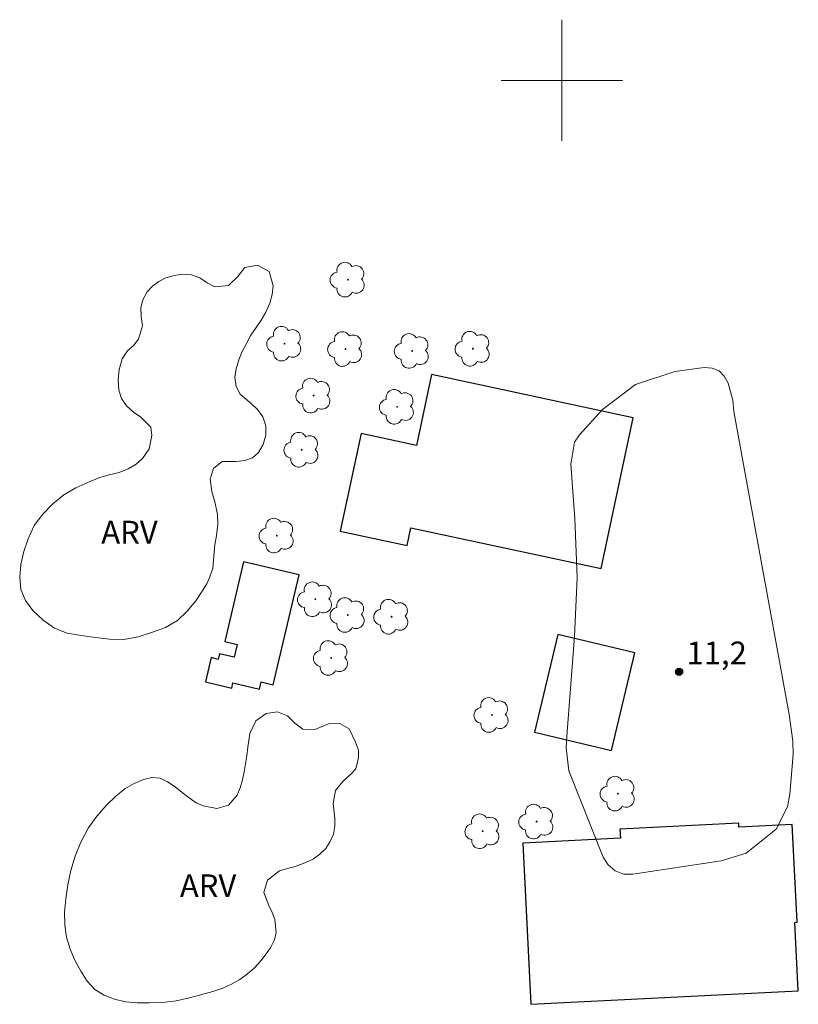
# Model space of a CAD drawing. Units: metres. Extents: x 291319 to 291834, y 1654953 to 1655517.
# Drawn here: x 291664 to 291716, y 1655139 to 1655204 of the extents above; entities that cross this region are included whole.
import ezdxf

# ---------------------------------------------------------------- set-up
doc = ezdxf.new("R2010")
doc.units = ezdxf.units.M
doc.header["$MEASUREMENT"] = 0
for name, color, linetype, lineweight, true_color in [('Arvores_Isoladas', 7, 'Continuous', 18, 0x00ff33), ('Curvas_Intermediarias', 7, 'Continuous', 9, 0x783c14), ('Pto_Cotado', 7, 'Continuous', 9, 0x783c14), ('Topon_Pto_Cotado', 7, 'Continuous', 9, 0x783c14), ('Topon_Vegetacao', 7, 'Continuous', 9, 0x00ff33), ('Vegetacao', 7, 'Orla8', 9, 0x00ff33)]:
    doc.layers.add(name, color=color, linetype=linetype, lineweight=lineweight, true_color=true_color)
doc.layers.add('Edificacoes', color=7, linetype='Continuous', lineweight=30)
doc.layers.add('Malha_Coordenadas', color=7, linetype='Continuous', lineweight=15)
doc.styles.add('Arial', font='arial.ttf', dxfattribs={"height": 1.5})
doc.styles.get("Standard").update_dxf_attribs({"font": 'arial.ttf'})
doc.linetypes.add('Orla8', pattern='A,6,-0.5,["V",Standard,S=1,R=0,X=-0.5,Y=-1],-0.5,6,-0.5,["V",Standard,S=1,R=0,X=-0.5,Y=-1],-0.5', length=14)

# ---------------------------------------------------------------- blocks, each defined once
blk = doc.blocks.new('Cotas')
at = {"layer": 'Pto_Cotado'}
blk.add_hatch(color=256, dxfattribs=at).paths.add_polyline_path([(0, 0.24, 1), (0, -0.24, 1)])
at = {"layer": 'Pto_Cotado', "lineweight": -3}
blk.add_lwpolyline([(0, -0.24, -1), (0, 0.24, -1)], format="xyb", close=True, dxfattribs=at)
blk = doc.blocks.new('Arvore')
at = {"layer": 'Arvores_Isoladas'}
blk.add_lwpolyline([(-0.718, 0.493, 0.872324), (-0.722, -0.551, 0.862983), (0.284, -0.827, 0.900105), (0.89, 0.029, 0.863155), (0.262, 0.861, 0.882486)], format="xyb", close=True, dxfattribs=at)
blk.add_circle((0, 0), 0.0286, dxfattribs=at)

msp = doc.modelspace()

# ---------------------------------------------------------------- linework, layer by layer
at = {"layer": 'Curvas_Intermediarias', "elevation": 11, "flags": 128}
msp.add_lwpolyline([(291710.373, 1655180.837), (291710.712, 1655180.488), (291710.973, 1655180.02), (291711.279, 1655178.911), (291711.348, 1655178.157), (291714.988, 1655158.181), (291715.243, 1655156.421), (291715.265, 1655155.538), (291715.045, 1655152.907), (291714.872, 1655152.073), (291714.135, 1655150.602), (291712.143, 1655149.018), (291710.504, 1655148.519), (291704.674, 1655147.636), (291704.071, 1655147.649), (291703.508, 1655147.864), (291703.043, 1655148.253), (291702.725, 1655148.77), (291700.452, 1655154.448), (291700.284, 1655155.969), (291700.312, 1655156.737), (291700.835, 1655163.322), (291700.994, 1655167.209), (291700.853, 1655171.097), (291700.595, 1655174.686), (291700.823, 1655176.132), (291701.148, 1655176.612), (291702.677, 1655178.279), (291704.842, 1655179.946), (291707.443, 1655180.785), (291709.384, 1655181.058), (291709.917, 1655181.007), (291710.373, 1655180.837)], dxfattribs=at)
at = {"layer": 'Edificacoes', "flags": 128}
for points in [[(291704.706, 1655177.748), (291691.399, 1655180.596), (291690.398, 1655175.914), (291686.744, 1655176.696), (291685.367, 1655170.261), (291689.784, 1655169.316), (291690.036, 1655170.494), (291702.579, 1655167.81)], [(291678.998, 1655168.25), (291677.757, 1655162.991), (291678.569, 1655162.799), (291678.368, 1655161.948), (291677.413, 1655162.174), (291677.328, 1655161.81), (291676.854, 1655161.922), (291676.478, 1655160.327), (291678.21, 1655159.919), (291678.29, 1655160.259), (291680.051, 1655159.843), (291680.163, 1655160.321), (291680.952, 1655160.134), (291682.663, 1655167.384)], [(291698.179, 1655157.002), (291703.258, 1655155.787), (291704.8, 1655162.239), (291699.721, 1655163.452)], [(291697.949, 1655139.056), (291715.594, 1655139.941), (291715.368, 1655144.461), (291715.52, 1655144.468), (291715.196, 1655150.913), (291711.677, 1655150.737), (291711.663, 1655151.007), (291703.829, 1655150.614), (291703.859, 1655150.01), (291697.416, 1655149.687)]]:
    msp.add_lwpolyline(points, close=True, dxfattribs=at)
at = {"layer": 'Malha_Coordenadas', "flags": 128}
for points in [[(291700, 1655204), (291700, 1655196)], [(291704, 1655200), (291696, 1655200)]]:
    msp.add_lwpolyline(points, dxfattribs=at)
at = {"layer": 'Vegetacao', "flags": 128}
for points in [[(291676.957, 1655167.817), (291676.772, 1655167.254), (291676.568, 1655166.788), (291676.271, 1655166.297), (291675.833, 1655165.677), (291675.281, 1655164.984), (291674.625, 1655164.366), (291673.84, 1655163.908), (291672.985, 1655163.597), (291672.039, 1655163.299), (291671.094, 1655163.117), (291670.154, 1655163.13), (291669.227, 1655163.258), (291668.283, 1655163.381), (291667.352, 1655163.547), (291666.521, 1655163.871), (291665.768, 1655164.386), (291665.093, 1655165.028), (291664.609, 1655165.699), (291664.308, 1655166.423), (291664.222, 1655167.224), (291664.299, 1655168.062), (291664.494, 1655168.921), (291664.772, 1655169.767), (291665.172, 1655170.642), (291665.752, 1655171.39), (291666.418, 1655172.058), (291667.137, 1655172.657), (291667.924, 1655173.132), (291668.717, 1655173.475), (291669.453, 1655173.782), (291670.131, 1655173.978), (291670.787, 1655174.144), (291671.389, 1655174.375), (291671.905, 1655174.679), (291672.317, 1655175.05), (291672.754, 1655175.687), (291672.934, 1655176.572), (291672.88, 1655177.121), (291672.214, 1655177.78), (291671.74, 1655178.121), (291671.273, 1655178.523), (291670.946, 1655179.005), (291670.762, 1655179.561), (291670.726, 1655180.228), (291670.78, 1655180.931), (291670.988, 1655181.63), (291671.337, 1655182.156), (291671.743, 1655182.54), (291672.066, 1655182.922), (291672.315, 1655183.814), (291672.23, 1655184.42), (291672.221, 1655185.021), (291672.36, 1655185.575), (291672.634, 1655186.048), (291672.975, 1655186.423), (291673.396, 1655186.725), (291673.866, 1655186.977), (291674.408, 1655187.126), (291674.986, 1655187.209), (291675.568, 1655187.161), (291676.114, 1655186.982), (291676.601, 1655186.651), (291677.1, 1655186.387), (291678.002, 1655186.47), (291678.613, 1655187.069), (291679.066, 1655187.658), (291679.919, 1655187.798), (291680.686, 1655187.387), (291680.949, 1655186.456), (291680.885, 1655185.872), (291680.726, 1655185.305), (291680.465, 1655184.717), (291680.151, 1655184.186), (291679.818, 1655183.694), (291679.48, 1655183.187), (291679.181, 1655182.652), (291678.903, 1655182.115), (291678.675, 1655181.565), (291678.494, 1655180.975), (291678.424, 1655180.393), (291678.509, 1655179.797), (291678.766, 1655179.296), (291679.51, 1655178.67), (291679.91, 1655178.295), (291680.265, 1655177.807), (291680.46, 1655177.221), (291680.464, 1655176.594), (291680.296, 1655175.972), (291679.988, 1655175.442), (291679.593, 1655175.103), (291679.066, 1655174.928), (291678.507, 1655174.86), (291677.58, 1655174.868), (291677.019, 1655174.399), (291676.787, 1655173.683), (291676.899, 1655172.875), (291677.118, 1655172.113), (291677.276, 1655171.365), (291677.286, 1655170.717), (291677.218, 1655169.948), (291677.098, 1655169.376)], [(291686.386, 1655156.35), (291686.566, 1655155.824), (291686.571, 1655155.325), (291686.41, 1655154.598), (291686.074, 1655154.228), (291685.534, 1655153.757), (291685.055, 1655153.149), (291684.905, 1655152.301), (291685.004, 1655151.31), (291685.011, 1655150.797), (291684.923, 1655150.279), (291684.715, 1655149.784), (291684.424, 1655149.331), (291684.033, 1655148.958), (291683.576, 1655148.632), (291683.038, 1655148.389), (291682.46, 1655148.178), (291681.892, 1655148.015), (291681.355, 1655147.849), (291680.563, 1655147.248), (291680.333, 1655146.421), (291680.669, 1655145.575), (291680.873, 1655145.111), (291681.05, 1655144.642), (291681.155, 1655143.784), (291681.024, 1655143.306), (291680.787, 1655142.825), (291680.483, 1655142.383), (291680.13, 1655141.921), (291679.72, 1655141.469), (291679.25, 1655141.062), (291678.745, 1655140.702), (291678.201, 1655140.374), (291677.62, 1655140.118), (291676.968, 1655139.9), (291676.232, 1655139.702), (291675.425, 1655139.489), (291674.55, 1655139.286), (291673.648, 1655139.18), (291672.792, 1655139.158), (291671.981, 1655139.152), (291671.201, 1655139.222), (291670.47, 1655139.39), (291669.798, 1655139.66), (291669.185, 1655140.038), (291668.685, 1655140.587), (291668.248, 1655141.237), (291667.869, 1655141.957), (291667.557, 1655142.699), (291667.312, 1655143.483), (291667.192, 1655144.284), (291667.188, 1655145.126), (291667.256, 1655146.023), (291667.393, 1655146.937), (291667.601, 1655147.885), (291667.883, 1655148.833), (291668.266, 1655149.754), (291668.751, 1655150.67), (291669.307, 1655151.465), (291669.943, 1655152.182), (291670.562, 1655152.782), (291671.168, 1655153.266), (291671.779, 1655153.624), (291672.388, 1655153.874), (291672.949, 1655154.012), (291673.485, 1655153.966), (291673.984, 1655153.74), (291674.475, 1655153.401), (291674.942, 1655153.037), (291675.4, 1655152.668), (291675.858, 1655152.347), (291676.321, 1655152.142), (291677.224, 1655151.97), (291677.994, 1655152.198), (291678.564, 1655152.858), (291678.759, 1655153.34), (291678.914, 1655153.858), (291679.024, 1655154.384), (291679.124, 1655154.913), (291679.208, 1655155.45), (291679.274, 1655156.006), (291679.411, 1655156.916), (291679.797, 1655157.743), (291680.483, 1655158.229), (291681.238, 1655158.348), (291681.885, 1655158.088), (291682.38, 1655157.609), (291682.909, 1655157.195), (291683.704, 1655157.189), (291684.589, 1655157.552), (291685.341, 1655157.582), (291685.95, 1655157.226)]]:
    msp.add_lwpolyline(points, close=True, dxfattribs=at)

# ---------------------------------------------------------------- block references
at = {"layer": 'Arvores_Isoladas'}
for p in [(291685.88, 1655186.853), (291681.694, 1655182.631), (291694.125, 1655182.295), (291685.715, 1655182.276), (291690.114, 1655182.154), (291683.619, 1655179.206), (291689.128, 1655178.464), (291682.832, 1655175.631), (291681.191, 1655169.971), (291683.728, 1655165.77), (291685.875, 1655164.732), (291688.758, 1655164.619), (291684.776, 1655161.897), (291695.372, 1655158.14), (291703.694, 1655152.951), (291694.77, 1655150.468), (291698.327, 1655151.107)]:
    msp.add_blockref('Arvore', p, dxfattribs=at)
at = {"layer": 'Pto_Cotado'}
msp.add_blockref('Cotas', (291707.724, 1655160.991, 11.231), dxfattribs=at)

# ---------------------------------------------------------------- texts
at = {"layer": 'Topon_Pto_Cotado', "style": 'Arial'}
msp.add_text('11,2', height=1.5, dxfattribs=at).set_placement((291708.222, 1655161.48, 11.231))
at = {"layer": 'Topon_Vegetacao', "style": 'Arial'}
for p in [(291669.604, 1655169.45), (291674.791, 1655146.127)]:
    msp.add_text('ARV', height=1.5, dxfattribs=at).set_placement(p)

doc.saveas('drawing.dxf')
